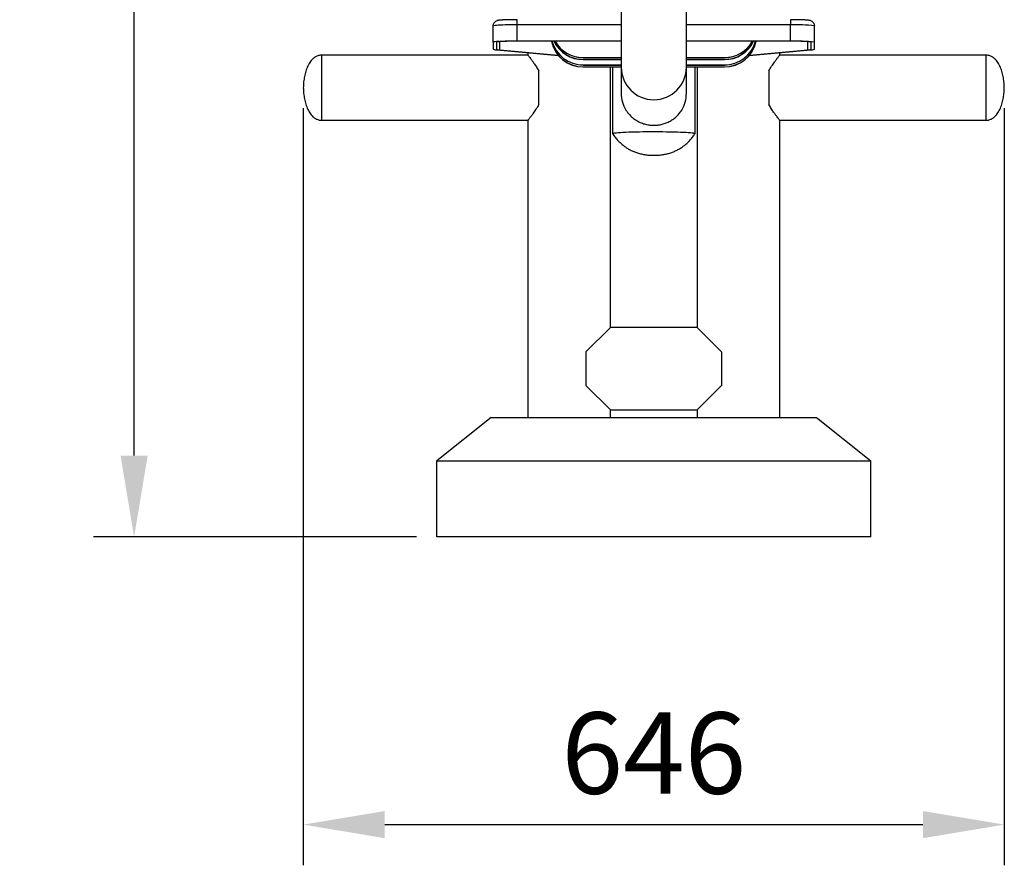
# Model space of a CAD drawing. Units: millimetres. Extents: x 82 to 11319, y 66 to 4498.
# Drawn here: x 82 to 990, y 1773 to 2553 of the extents above; entities that cross this region are included whole.
import ezdxf

# ---------------------------------------------------------------- set-up
doc = ezdxf.new("R2010")
doc.units = ezdxf.units.MM
doc.header["$PDSIZE"] = -1
doc.dimstyles.new('ISO-25', dxfattribs={"dimscale": 30, "dimtxt": 2.5, "dimasz": 2.5, "dimexe": 1.25, "dimexo": 0.625, "dimtad": 1, "dimdec": 0, "dimtxsty": 'Standard', "dimcen": 2.5, "dimadec": 0, "dimazin": 0, "dimtfac": 1, "dimtdec": 0, "dimtmove": 0, "dimatfit": 3, "dimfxl": 1, "dimarcsym": 0})

# ---------------------------------------------------------------- blocks, each defined once
blk = doc.blocks.new('*D8')
at = {"color": 0, "lineweight": -2, "transparency": 16777216}
for p, q in [((528.08, 3608.78), (150.29, 3608.78)), ((187.79, 2150.78), (187.79, 3533.78)), ((448.05, 2075.78), (150.29, 2075.78))]:
    blk.add_line(p, q, dxfattribs=at)
at = {"color": 0, "transparency": 16777216}
for points in [[(175.29, 3533.78), (200.29, 3533.78), (187.79, 3608.78)], [(175.29, 2150.78), (200.29, 2150.78), (187.79, 2075.78)]]:
    blk.add_solid(points, dxfattribs=at)
at = {"layer": 'Defpoints', "color": 0, "transparency": 16777216}
for p in [(187.79, 3608.78), (546.83, 3608.78), (466.8, 2075.78)]:
    blk.add_point(p, dxfattribs=at)
at = {"color": 0, "transparency": 16777216, "insert": (131.54, 2842.28), "char_height": 75, "attachment_point": 5, "rotation": 90}
blk.add_mtext('1533', dxfattribs=at)
blk = doc.blocks.new('*D9')
at = {"color": 0, "lineweight": -2, "transparency": 16777216}
for p, q in [((343.77, 2471.15), (343.77, 1773.02)), ((989.96, 2471.15), (989.96, 1773.02)), ((418.77, 1810.52), (914.96, 1810.52))]:
    blk.add_line(p, q, dxfattribs=at)
at = {"color": 0, "transparency": 16777216}
for points in [[(418.77, 1823.02), (418.77, 1798.02), (343.77, 1810.52)], [(914.96, 1823.02), (914.96, 1798.02), (989.96, 1810.52)]]:
    blk.add_solid(points, dxfattribs=at)
at = {"layer": 'Defpoints', "color": 0, "transparency": 16777216}
for p in [(343.77, 2489.9), (989.96, 2489.9), (989.96, 1810.52)]:
    blk.add_point(p, dxfattribs=at)
at = {"color": 0, "transparency": 16777216, "insert": (666.86, 1866.77), "char_height": 75, "attachment_point": 5}
blk.add_mtext('646', dxfattribs=at)

msp = doc.modelspace()

# ---------------------------------------------------------------- linework, layer by layer
at = {"color": 7, "linetype": 'Continuous', "lineweight": 25}
for p, q in [((636.85, 2639.75), (636.85, 2508.8)), ((696.87, 2508.8), (696.87, 2639.75)), ((518.82, 2531.98), (518.82, 2546.96)), ((540.83, 2532.86), (540.83, 2547.84)), ((792.9, 2532.86), (792.9, 2547.84)), ((814.91, 2531.98), (814.91, 2546.96)), ((636.85, 2532.71), (540.8, 2532.71)), ((636.85, 2532.86), (540.83, 2532.86)), ((792.9, 2532.86), (696.87, 2532.86)), ((792.92, 2532.71), (696.87, 2532.71)), ((518.82, 2531.98), (518.82, 2525.45)), ((521.82, 2531.96), (521.82, 2525.45)), ((522.22, 2524.78), (578.98, 2519.55)), ((524.88, 2524.85), (578.7, 2519.89)), ((754.74, 2519.55), (811.5, 2524.78)), ((755.03, 2519.89), (808.84, 2524.85)), ((811.9, 2525.45), (811.9, 2531.96)), ((814.91, 2525.45), (814.91, 2531.98)), ((550.83, 2519.9), (360.77, 2519.9)), ((360.77, 2459.89), (360.77, 2519.9)), ((360.77, 2489.9), (360.77, 2519.9)), ((550.83, 2522.14), (550.83, 2519.9)), ((601.84, 2517.7), (636.85, 2517.7)), ((601.84, 2517.7), (601.84, 2517.58)), ((601.84, 2517.58), (636.85, 2517.58)), ((601.84, 2515.9), (601.84, 2515.78)), ((601.84, 2515.9), (636.85, 2515.9)), ((601.84, 2515.78), (636.85, 2515.78)), ((696.87, 2517.7), (731.88, 2517.7)), ((696.87, 2517.58), (731.88, 2517.58)), ((696.87, 2515.9), (731.88, 2515.9)), ((696.87, 2515.78), (731.88, 2515.78)), ((731.88, 2517.58), (731.88, 2517.7)), ((731.88, 2515.78), (731.88, 2515.9)), ((782.9, 2519.9), (782.9, 2522.14)), ((972.95, 2519.9), (782.9, 2519.9)), ((972.95, 2519.9), (972.95, 2459.89)), ((560.83, 2474.4), (560.83, 2505.39)), ((601.84, 2510.92), (601.84, 2510.8)), ((601.84, 2510.92), (636.85, 2510.92)), ((601.84, 2510.8), (636.85, 2510.8)), ((601.84, 2509.11), (601.84, 2508.99)), ((601.84, 2509.11), (636.85, 2509.11)), ((601.84, 2508.99), (636.85, 2508.99)), ((626.85, 2268.83), (626.85, 2508.99)), ((628.85, 2508.99), (628.85, 2447.62)), ((636.85, 2508.8), (636.85, 2484.74)), ((696.87, 2510.92), (731.88, 2510.92)), ((696.87, 2510.8), (731.88, 2510.8)), ((696.87, 2509.11), (731.88, 2509.11)), ((696.87, 2508.99), (731.88, 2508.99)), ((696.87, 2484.74), (696.87, 2508.8)), ((704.87, 2447.62), (704.87, 2508.99)), ((706.87, 2508.99), (706.87, 2268.83)), ((731.88, 2510.8), (731.88, 2510.92)), ((731.88, 2508.99), (731.88, 2509.11)), ((772.89, 2505.39), (772.89, 2474.4)), ((360.77, 2459.89), (360.77, 2489.9)), ((360.77, 2459.89), (550.83, 2459.89)), ((550.83, 2459.89), (550.83, 2185.81)), ((782.9, 2459.89), (972.95, 2459.89)), ((782.9, 2185.81), (782.9, 2459.89)), ((626.85, 2268.83), (604.34, 2246.33)), ((706.87, 2268.83), (626.85, 2268.83)), ((729.38, 2246.33), (706.87, 2268.83)), ((604.34, 2246.33), (604.34, 2215.32)), ((729.38, 2246.33), (729.38, 2215.32)), ((604.34, 2215.32), (626.85, 2192.81)), ((706.87, 2192.81), (729.38, 2215.32)), ((626.85, 2192.81), (706.87, 2192.81)), ((626.85, 2185.81), (626.85, 2192.81)), ((706.87, 2192.81), (706.87, 2185.81)), ((516.82, 2185.81), (466.8, 2145.8)), ((516.82, 2185.81), (816.91, 2185.81)), ((816.91, 2185.81), (866.92, 2145.8)), ((466.8, 2145.8), (866.92, 2145.8)), ((466.8, 2075.78), (466.8, 2145.8)), ((866.92, 2075.78), (866.92, 2145.8)), ((866.92, 2075.78), (466.8, 2075.78))]:
    msp.add_line(p, q, dxfattribs=at)
at = {"color": 8, "linetype": 'Continuous', "lineweight": 25}
for p, q in [((636.85, 2547.84), (540.83, 2547.84)), ((792.9, 2547.84), (696.87, 2547.84)), ((524.88, 2524.85), (524.88, 2532.32)), ((808.84, 2524.85), (808.84, 2532.32))]:
    msp.add_line(p, q, dxfattribs=at)
at = {"color": 7, "linetype": 'Continuous', "lineweight": 25, "flags": 128}
for points in [[(540.83, 2547.84), (538, 2547.84), (535.21, 2547.81), (532.51, 2547.77), (529.95, 2547.71), (527.56, 2547.64), (525.38, 2547.55), (523.45, 2547.45), (521.81, 2547.34), (520.48, 2547.22), (519.47, 2547.09), (518.82, 2546.96)], [(540.83, 2532.86), (538, 2532.85), (535.21, 2532.82), (532.51, 2532.78), (529.95, 2532.73), (527.56, 2532.65), (525.38, 2532.57), (523.45, 2532.47), (521.81, 2532.36), (520.48, 2532.24), (519.47, 2532.11), (518.82, 2531.98)], [(628.85, 2447.62), (628.9, 2447.71), (629.25, 2447.89), (629.96, 2448.06), (631.01, 2448.23), (632.39, 2448.4), (634.1, 2448.55), (636.11, 2448.7), (638.41, 2448.84), (640.98, 2448.96), (643.78, 2449.08), (646.81, 2449.18), (650.02, 2449.26), (653.38, 2449.33), (656.88, 2449.39), (660.46, 2449.43), (664.11, 2449.45), (667.78, 2449.45), (671.44, 2449.44), (675.06, 2449.41), (678.61, 2449.36), (682.04, 2449.3), (685.34, 2449.22), (688.46, 2449.13), (691.37, 2449.02), (694.06, 2448.9), (696.5, 2448.77), (698.66, 2448.63), (700.52, 2448.47), (702.07, 2448.31), (703.29, 2448.15), (704.17, 2447.98), (704.7, 2447.8), (704.87, 2447.62), (704.87, 2447.62)], [(628.87, 2447.57), (628.9, 2447.72), (629.27, 2447.9), (629.99, 2448.07), (631.06, 2448.24), (632.46, 2448.4), (634.18, 2448.56), (636.21, 2448.71), (638.52, 2448.84), (641.09, 2448.97), (643.91, 2449.08), (646.94, 2449.18), (650.16, 2449.27), (653.53, 2449.34), (657.03, 2449.39), (660.62, 2449.43), (664.27, 2449.45), (667.94, 2449.45), (671.6, 2449.44), (675.22, 2449.41), (678.76, 2449.36), (682.19, 2449.3), (685.48, 2449.22), (688.59, 2449.13)], [(688.59, 2449.13), (691.5, 2449.02), (694.17, 2448.9), (696.6, 2448.76), (698.75, 2448.62), (700.59, 2448.47), (702.13, 2448.31), (703.33, 2448.14), (704.2, 2447.97), (704.71, 2447.79), (704.87, 2447.62), (704.85, 2447.57)]]:
    msp.add_lwpolyline(points, dxfattribs=at)
at = {"color": 7, "linetype": 'Continuous', "lineweight": 25}
for centre, radius, start, end in [((539.6, 2299.42), 253.18, 89.73203, 92.60118), ((794.18, 2304.36), 248.24, 87.27064, 90.2859), ((796.91, 2372.65), 175.24, 84.1058, 91.31136), ((537.03, 2387.35), 145.41, 88.51348, 96.00473), ((601.83, 2538.99), 30, 192.08484, 270.02461), ((601.83, 2539.11), 30, 192.3195, 270.02512), ((601.83, 2540.8), 30, 195.63877, 270.02236), ((601.83, 2540.92), 30, 195.87677, 270.02317), ((601.84, 2545.79), 30.01, 205.8311, 270.01568), ((601.84, 2545.91), 30.01, 206.08734, 270.01497), ((601.84, 2547.59), 30.01, 209.72861, 270.01384), ((601.84, 2547.71), 30.01, 209.99299, 270.01434), ((731.89, 2540.92), 30, 269.97683, 344.12323), ((731.89, 2540.8), 30, 269.97764, 344.36123), ((731.89, 2538.99), 30, 269.97539, 347.91516), ((731.9, 2539.11), 30, 269.97335, 347.68203), ((731.89, 2547.71), 30.01, 269.98566, 330.00701), ((731.89, 2547.59), 30.01, 269.98616, 330.27139), ((731.89, 2545.79), 30.01, 269.98432, 334.1689), ((731.89, 2545.91), 30.01, 269.98503, 333.91266), ((796.91, 2357.66), 175.24, 84.1058, 91.31136), ((796.69, 2387.35), 145.41, 83.99527, 91.48652), ((521.88, 2532.04), 7.26, 245.08702, 272.71015), ((524.57, 2531.38), 6.54, 245.08702, 272.71015), ((809.15, 2531.38), 6.54, 267.28985, 294.91298), ((811.85, 2532.04), 7.26, 267.28985, 294.91298), ((666.8, 2484.74), 29.95, 180.00188, 211.12334), ((666.92, 2484.74), 29.95, 328.877, 359.99778)]:
    msp.add_arc(centre, radius, start, end, dxfattribs=at)
at = {"color": 8, "linetype": 'Continuous', "lineweight": 25}
msp.add_arc((666.86, 2508.82), 30.01, 180.05252, 359.94748, dxfattribs=at)
at = {"color": 7, "linetype": 'Continuous', "lineweight": 25}
for points, knots in [([(518.82, 2546.96), (518.87, 2547.52), (518.98, 2548.64), (519.84, 2550.12), (521.06, 2551.26), (522.08, 2551.6), (522.57, 2551.76)], [0, 0, 0, 0, 0.255358, 0.510703, 0.766427, 1, 1, 1, 1]), ([(527.82, 2552.33), (527.63, 2552.33), (526.86, 2552.29), (525.72, 2552.21), (524.39, 2552.09), (523.46, 2551.98), (522.8, 2551.83), (522.56, 2551.78)], [0, 0, 0, 0, 0.079362, 0.321475, 0.570279, 0.837412, 1, 1, 1, 1]), ([(540.79, 2552.59), (540.79, 2552.6), (540.79, 2552.61), (540.79, 2552.6), (540.79, 2552.6)], [0, 0, 0, 0, 0.5370627, 1, 1, 1, 1]), ([(792.94, 2552.6), (792.94, 2552.6), (792.94, 2552.61), (792.94, 2552.6), (792.93, 2552.59)], [0, 0, 0, 0, 0.4629373, 1, 1, 1, 1]), ([(811.19, 2551.77), (811.04, 2551.8), (810.64, 2551.91), (809.95, 2552.01), (808.93, 2552.13), (807.7, 2552.23), (806.78, 2552.29), (806.39, 2552.31)], [0, 0, 0, 0, 0.095509, 0.259712, 0.55282, 0.811544, 1, 1, 1, 1]), ([(811.18, 2551.75), (811.66, 2551.59), (812.67, 2551.25), (813.88, 2550.12), (814.74, 2548.64), (814.85, 2547.52), (814.91, 2546.96)], [0, 0, 0, 0, 0.230798, 0.487448, 0.743718, 1, 1, 1, 1]), ([(360.77, 2519.9), (359.74, 2519.83), (357.74, 2519.69), (354.96, 2518.49), (352.14, 2516.39), (349.51, 2513.11), (347.29, 2508.73), (345.65, 2503.93), (344.56, 2499.02), (343.9, 2494.33), (343.81, 2491.31), (343.77, 2489.9)], [0, 0, 0, 0, 0.081409, 0.158689, 0.23628, 0.358327, 0.488827, 0.624659, 0.760014, 0.887735, 1, 1, 1, 1]), ([(550.88, 2519.84), (550.87, 2519.85), (550.82, 2519.92), (551.21, 2519.42), (552, 2518.42), (553.16, 2516.9), (554.67, 2514.88), (556.52, 2512.28), (558.64, 2509.17), (560.1, 2506.66), (560.83, 2505.39)], [0, 0, 0, 0, 0.049072, 0.178902, 0.299665, 0.423328, 0.557164, 0.693699, 0.845418, 1, 1, 1, 1]), ([(772.89, 2505.39), (773.76, 2506.86), (775.5, 2509.84), (777.93, 2513.33), (779.96, 2516.1), (781.41, 2518), (782.37, 2519.24), (782.86, 2519.86), (782.85, 2519.84), (782.84, 2519.84)], [0, 0, 0, 0, 0.180501, 0.365869, 0.515075, 0.668215, 0.793972, 0.923237, 1, 1, 1, 1]), ([(989.96, 2489.9), (989.91, 2491.31), (989.82, 2494.33), (989.16, 2499.02), (988.07, 2503.93), (986.44, 2508.73), (984.21, 2513.11), (981.58, 2516.39), (978.76, 2518.49), (975.99, 2519.69), (973.98, 2519.83), (972.95, 2519.9)], [0, 0, 0, 0, 0.112265, 0.239986, 0.375341, 0.511173, 0.641673, 0.76372, 0.841311, 0.918591, 1, 1, 1, 1]), ([(343.77, 2489.9), (343.81, 2488.48), (343.9, 2485.46), (344.56, 2480.77), (345.65, 2475.86), (347.29, 2471.06), (349.51, 2466.68), (352.14, 2463.4), (354.96, 2461.3), (357.74, 2460.1), (359.74, 2459.96), (360.77, 2459.89)], [0, 0, 0, 0, 0.1122646, 0.2399863, 0.3753409, 0.511173, 0.6416728, 0.76372, 0.8413107, 0.9185909, 1, 1, 1, 1]), ([(972.95, 2459.89), (973.98, 2459.96), (975.99, 2460.1), (978.76, 2461.3), (981.58, 2463.4), (984.21, 2466.68), (986.44, 2471.06), (988.07, 2475.86), (989.16, 2480.77), (989.82, 2485.46), (989.91, 2488.48), (989.96, 2489.9)], [0, 0, 0, 0, 0.081409, 0.158689, 0.23628, 0.358327, 0.488827, 0.624659, 0.760014, 0.887735, 1, 1, 1, 1]), ([(560.83, 2474.4), (559.97, 2472.93), (558.22, 2469.95), (555.79, 2466.46), (553.77, 2463.69), (552.32, 2461.79), (551.35, 2460.55), (550.86, 2459.93), (550.88, 2459.95), (550.88, 2459.95)], [0, 0, 0, 0, 0.180501, 0.365869, 0.515075, 0.668215, 0.793972, 0.923237, 1, 1, 1, 1]), ([(641.16, 2469.26), (642.17, 2467.81), (644.19, 2464.92), (647.94, 2461.55), (652.01, 2458.9), (656.07, 2457.06), (660.23, 2455.87), (664.34, 2455.25), (668.54, 2455.2), (672.63, 2455.69), (676.49, 2456.69), (680.18, 2458.14), (683.67, 2460.09), (687.01, 2462.6), (690.06, 2465.6), (691.73, 2468.04), (692.56, 2469.26)], [0, 0, 0, 0, 0.091475, 0.182919, 0.258535, 0.334073, 0.397838, 0.461565, 0.525475, 0.589396, 0.650491, 0.711623, 0.779203, 0.846826, 0.92341, 1, 1, 1, 1]), ([(782.84, 2459.95), (782.86, 2459.94), (782.91, 2459.88), (782.52, 2460.37), (781.73, 2461.38), (780.56, 2462.89), (779.06, 2464.91), (777.2, 2467.51), (775.09, 2470.63), (773.63, 2473.13), (772.89, 2474.4)], [0, 0, 0, 0, 0.049072, 0.178902, 0.299665, 0.423328, 0.557164, 0.693699, 0.845418, 1, 1, 1, 1]), ([(628.87, 2447.57), (629.27, 2446.97), (630.41, 2445.29), (632.44, 2442.69), (635.01, 2439.9), (637.72, 2437.41), (640.58, 2435.21), (643.59, 2433.3), (646.76, 2431.65), (650.1, 2430.28), (653.61, 2429.18), (657.36, 2428.34), (660.9, 2427.85), (664.1, 2427.61), (665.96, 2427.59), (666.86, 2427.57)], [0, 0, 0, 0, 0.0478899, 0.1356438, 0.2198227, 0.301426, 0.381335, 0.4604286, 0.5395897, 0.6195274, 0.7011164, 0.7855796, 0.8755686, 0.9396972, 1, 1, 1, 1]), ([(666.86, 2427.57), (668.26, 2427.6), (670.45, 2427.65), (673.86, 2427.98), (677.09, 2428.48), (680.7, 2429.34), (684.19, 2430.49), (687.52, 2431.92), (690.69, 2433.62), (693.68, 2435.59), (696.52, 2437.84), (699.19, 2440.37), (701.7, 2443.19), (703.56, 2445.64), (704.57, 2447.14), (704.85, 2447.57)], [0, 0, 0, 0, 0.093538, 0.146247, 0.228847, 0.311865, 0.393716, 0.474176, 0.553817, 0.633412, 0.713647, 0.795226, 0.879003, 0.96583, 1, 1, 1, 1])]:
    msp.add_open_spline(points, degree=3, knots=knots, dxfattribs=at)
at = {"color": 8, "linetype": 'Continuous', "lineweight": 25}
for points, knots in [([(540.83, 2547.84), (540.83, 2548.4), (540.82, 2549.52), (540.82, 2550.98), (540.81, 2552.04), (540.8, 2552.55), (540.79, 2552.58), (540.79, 2552.59)], [0, 0, 0, 0, 0.22147, 0.44294, 0.664413, 0.88589, 1, 1, 1, 1]), ([(792.93, 2552.59), (792.93, 2552.58), (792.93, 2552.55), (792.92, 2552.04), (792.91, 2550.98), (792.9, 2549.52), (792.9, 2548.4), (792.9, 2547.84)], [0, 0, 0, 0, 0.11411, 0.335587, 0.55706, 0.77853, 1, 1, 1, 1])]:
    msp.add_open_spline(points, degree=3, knots=knots, dxfattribs=at)

# ---------------------------------------------------------------- dimensions: what is measured, and where the dimension line sits
dim = msp.add_linear_dim(base=(187.79, 3608.78), p1=(466.8, 2075.78), p2=(546.83, 3608.78), angle=90, dimstyle='ISO-25')
dim.commit()
dim.dimension.update_dxf_attribs({"geometry": '*D8', "text_midpoint": (131.54, 2842.28)})
dim = msp.add_linear_dim(base=(989.96, 1810.52), p1=(343.77, 2489.9), p2=(989.96, 2489.9), dimstyle='ISO-25')
dim.commit()
dim.dimension.update_dxf_attribs({"geometry": '*D9', "text_midpoint": (666.86, 1866.77)})

doc.saveas('drawing.dxf')
